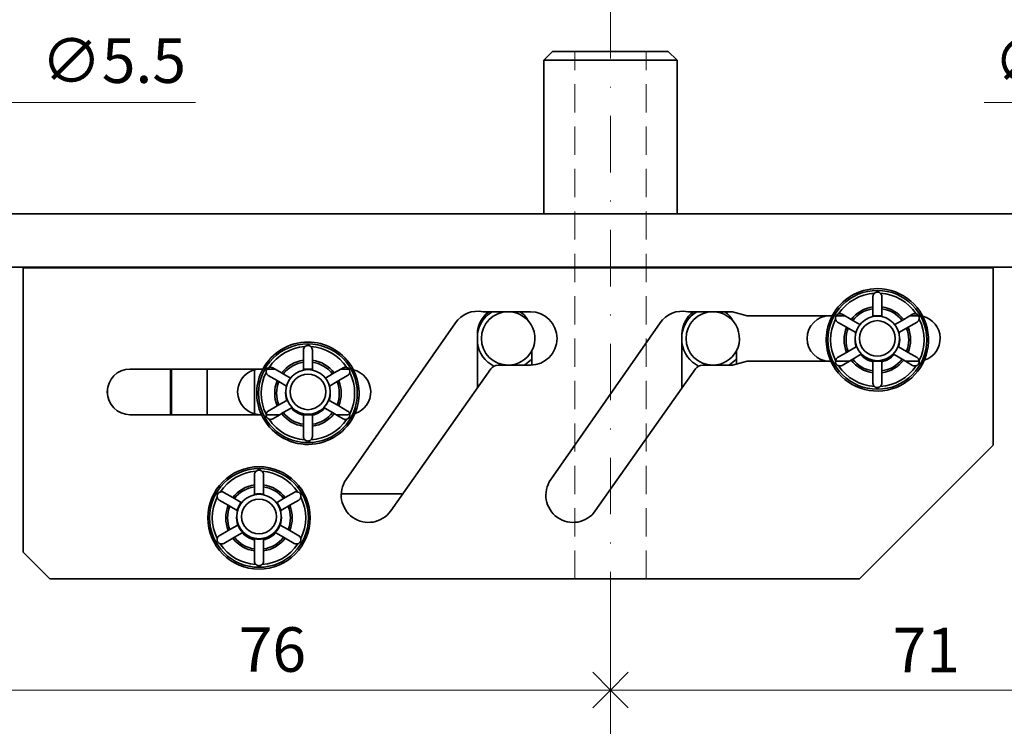
# Model space of a CAD drawing. Units: millimetres. Extents: x 11450 to 47784, y 307 to 2002.
# Drawn here: x 14302 to 14413, y 1032 to 1111 of the extents above; entities that cross this region are included whole.
import ezdxf

# ---------------------------------------------------------------- set-up
doc = ezdxf.new("R2010")
doc.units = ezdxf.units.MM
doc.header["$LTSCALE"] = 0.25
doc.header["$PDMODE"] = 35
doc.header["$PDSIZE"] = -10
for name, pattern in [('DASHDOTX2', [50.8, 25.4, -12.7, 0, -12.7]), ('DASHED', [19.05, 12.7, -6.35]), ('SOLID', [0])]:
    doc.linetypes.add(name, pattern=pattern)
doc.layers.get('0').update_dxf_attribs({"lineweight": 20})
doc.layers.get('Defpoints').update_dxf_attribs({"color": 3})
for name, color, linetype, lineweight in [('FJ hulplijnen', 252, 'Continuous', 20), ('FJ maatvoering', 250, 'Continuous', 18), ('FJ onderdelen', 7, 'Continuous', 35)]:
    doc.layers.add(name, color=color, linetype=linetype, lineweight=lineweight)
doc.styles.get("Standard").update_dxf_attribs({"font": 'OpenSans-Regular.ttf', "height": 2.5})
doc.dimstyles.new('Copy of FritsJurgens', dxfattribs={"dimscale": 15, "dimtxt": 2.5, "dimasz": 2, "dimexe": 1, "dimexo": 2, "dimgap": 1, "dimtad": 1, "dimdec": 1, "dimzin": 12, "dimdsep": 46, "dimtxsty": 'Standard', "dimblk": 'OPEN90', "dimcen": -1, "dimclrd": 256, "dimclre": 8, "dimclrt": 7, "dimadec": 1, "dimazin": 3, "dimtfac": 0.5, "dimtdec": 1, "dimtix": 1, "dimtmove": 0, "dimatfit": 3, "dimldrblk": 'OPEN30', "dimfxl": 3, "dimtvp": 78.125, "dimtolj": 1, "dimtzin": 13, "dimlwd": -1, "dimlwe": -1, "dimarcsym": 0})
doc.dimstyles.new('FritsJurgens (diameter)', dxfattribs={"dimscale": 15, "dimtxt": 2.5, "dimasz": 2, "dimexe": 1, "dimexo": 2, "dimgap": 1, "dimtad": 1, "dimdec": 1, "dimzin": 12, "dimdsep": 46, "dimtxsty": 'Standard', "dimblk": 'OPEN90', "dimcen": -1, "dimclrd": 256, "dimclre": 8, "dimclrt": 7, "dimadec": 1, "dimazin": 3, "dimtfac": 0.5, "dimtdec": 1, "dimtix": 1, "dimtmove": 0, "dimatfit": 3, "dimldrblk": 'OPEN30', "dimfxl": 3, "dimtvp": 78.125, "dimtfill": 1, "dimtolj": 1, "dimtzin": 13, "dimlwd": -1, "dimlwe": -1, "dimarcsym": 0})

# ---------------------------------------------------------------- blocks, each defined once
blk = doc.blocks.new('_Open90')
at = {"color": 0, "linetype": 'ByBlock', "lineweight": -2}
for p, q in [((-0.5, 0.5), (0, 0)), ((0, 0), (-1, 0)), ((0, 0), (-0.5, -0.5))]:
    blk.add_line(p, q, dxfattribs=at)
blk = doc.blocks.new('*D112')
at = {"layer": 'Defpoints', "color": 0, "transparency": 16777216}
for p in [(14448.28, 1083.16), (14368.28, 1048.16), (14368.28, 1023.16)]:
    blk.add_point(p, dxfattribs=at)
at = {"layer": 'FJ maatvoering', "color": 8, "transparency": 16777216}
for p, q in [((14448.28, 1079.16), (14448.28, 1021.16)), ((14368.28, 1044.16), (14368.28, 1021.16))]:
    blk.add_line(p, q, dxfattribs=at)
at = {"layer": 'FJ maatvoering', "transparency": 16777216}
blk.add_line((14444.28, 1023.16), (14372.28, 1023.16), dxfattribs=at)
at = {"layer": 'FJ maatvoering', "transparency": 16777216, "xscale": 4, "yscale": 4, "zscale": 4, "rotation": 180}
blk.add_blockref('_Open90', (14368.28, 1023.16), dxfattribs=at)
at = {"layer": 'FJ maatvoering', "transparency": 16777216, "xscale": 4, "yscale": 4, "zscale": 4}
blk.add_blockref('_Open90', (14448.28, 1023.16), dxfattribs=at)
at = {"layer": 'FJ maatvoering', "color": 7, "transparency": 16777216, "insert": (14408.28, 1027.72), "char_height": 5, "attachment_point": 5}
blk.add_mtext('\\A1;80', dxfattribs=at)
blk = doc.blocks.new('_Open30')
at = {"color": 0, "linetype": 'ByBlock', "lineweight": -2}
for p, q in [((-1, 0.268), (0, 0)), ((0, 0), (-1, -0.268)), ((0, 0), (-1, 0))]:
    blk.add_line(p, q, dxfattribs=at)
blk = doc.blocks.new('*D113')
at = {"layer": 'Defpoints', "color": 0, "transparency": 16777216}
for p in [(14283.28, 1083.16), (14368.28, 1048.16), (14283.28, 1023.16)]:
    blk.add_point(p, dxfattribs=at)
at = {"layer": 'FJ maatvoering', "color": 8, "transparency": 16777216}
for p, q in [((14283.28, 1079.16), (14283.28, 1021.16)), ((14368.28, 1044.16), (14368.28, 1021.16))]:
    blk.add_line(p, q, dxfattribs=at)
at = {"layer": 'FJ maatvoering', "transparency": 16777216}
blk.add_line((14364.28, 1023.16), (14287.28, 1023.16), dxfattribs=at)
at = {"layer": 'FJ maatvoering', "transparency": 16777216, "xscale": 4, "yscale": 4, "zscale": 4, "rotation": 180}
blk.add_blockref('_Open90', (14283.28, 1023.16), dxfattribs=at)
at = {"layer": 'FJ maatvoering', "transparency": 16777216, "xscale": 4, "yscale": 4, "zscale": 4}
blk.add_blockref('_Open90', (14368.28, 1023.16), dxfattribs=at)
at = {"layer": 'FJ maatvoering', "color": 7, "transparency": 16777216, "insert": (14325.78, 1027.72), "char_height": 5, "attachment_point": 5}
blk.add_mtext('\\A1;85', dxfattribs=at)
blk = doc.blocks.new('*D114')
at = {"layer": 'Defpoints', "color": 0, "transparency": 16777216}
for p in [(14292.28, 1077.55), (14368.28, 1048.16), (14368.28, 1035.66)]:
    blk.add_point(p, dxfattribs=at)
at = {"layer": 'FJ maatvoering', "color": 8, "transparency": 16777216}
for p, q in [((14292.28, 1073.55), (14292.28, 1033.66)), ((14368.28, 1044.16), (14368.28, 1033.66))]:
    blk.add_line(p, q, dxfattribs=at)
at = {"layer": 'FJ maatvoering', "transparency": 16777216}
blk.add_line((14296.28, 1035.66), (14364.28, 1035.66), dxfattribs=at)
at = {"layer": 'FJ maatvoering', "transparency": 16777216, "xscale": 4, "yscale": 4, "zscale": 4, "rotation": 180}
blk.add_blockref('_Open90', (14292.28, 1035.66), dxfattribs=at)
at = {"layer": 'FJ maatvoering', "transparency": 16777216, "xscale": 4, "yscale": 4, "zscale": 4}
blk.add_blockref('_Open90', (14368.28, 1035.66), dxfattribs=at)
at = {"layer": 'FJ maatvoering', "color": 7, "transparency": 16777216, "insert": (14330.28, 1040.22), "char_height": 5, "attachment_point": 5}
blk.add_mtext('\\A1;76', dxfattribs=at)
blk = doc.blocks.new('*D115')
at = {"layer": 'Defpoints', "color": 0, "transparency": 16777216}
for p in [(14439.28, 1077.55), (14368.28, 1048.16), (14439.28, 1035.66)]:
    blk.add_point(p, dxfattribs=at)
at = {"layer": 'FJ maatvoering', "color": 8, "transparency": 16777216}
for p, q in [((14439.28, 1073.55), (14439.28, 1033.66)), ((14368.28, 1044.16), (14368.28, 1033.66))]:
    blk.add_line(p, q, dxfattribs=at)
at = {"layer": 'FJ maatvoering', "transparency": 16777216}
blk.add_line((14372.28, 1035.66), (14435.28, 1035.66), dxfattribs=at)
at = {"layer": 'FJ maatvoering', "transparency": 16777216, "xscale": 4, "yscale": 4, "zscale": 4, "rotation": 180}
blk.add_blockref('_Open90', (14368.28, 1035.66), dxfattribs=at)
at = {"layer": 'FJ maatvoering', "transparency": 16777216, "xscale": 4, "yscale": 4, "zscale": 4}
blk.add_blockref('_Open90', (14439.28, 1035.66), dxfattribs=at)
at = {"layer": 'FJ maatvoering', "color": 7, "transparency": 16777216, "insert": (14403.78, 1040.16), "char_height": 5, "attachment_point": 5}
blk.add_mtext('\\A1;71', dxfattribs=at)
blk = doc.blocks.new('*D116')
at = {"layer": 'Defpoints', "color": 0, "transparency": 16777216}
for p in [(14436.71, 1101.66), (14436.71, 1085.66), (14442.21, 1085.66)]:
    blk.add_point(p, dxfattribs=at)
at = {"layer": 'FJ maatvoering', "color": 8, "transparency": 16777216}
for p, q in [((14436.71, 1089.66), (14436.71, 1103.66)), ((14442.21, 1089.66), (14442.21, 1103.66))]:
    blk.add_line(p, q, dxfattribs=at)
at = {"layer": 'FJ maatvoering', "transparency": 16777216}
for p, q in [((14432.71, 1101.66), (14410.27, 1101.66)), ((14442.21, 1101.66), (14436.71, 1101.66)), ((14446.21, 1101.66), (14450.21, 1101.66))]:
    blk.add_line(p, q, dxfattribs=at)
at = {"layer": 'FJ maatvoering', "transparency": 16777216, "xscale": 4, "yscale": 4, "zscale": 4}
blk.add_blockref('_Open90', (14436.71, 1101.66), dxfattribs=at)
at = {"layer": 'FJ maatvoering', "transparency": 16777216, "xscale": 4, "yscale": 4, "zscale": 4, "rotation": 180}
blk.add_blockref('_Open90', (14442.21, 1101.66), dxfattribs=at)
at = {"layer": 'FJ maatvoering', "color": 7, "transparency": 16777216, "insert": (14419.49, 1106.36), "char_height": 5, "attachment_point": 5, "bg_fill": 3, "box_fill_scale": 1.1, "bg_fill_color": 256, "bg_fill_true_color": 13158600, "bg_fill_transparency": 0}
blk.add_mtext('\\A1;∅5.5', dxfattribs=at)
blk = doc.blocks.new('*D117')
at = {"layer": 'Defpoints', "color": 0, "transparency": 16777216}
for p in [(14295.21, 1101.66), (14289.71, 1085.66), (14295.21, 1085.66)]:
    blk.add_point(p, dxfattribs=at)
at = {"layer": 'FJ maatvoering', "color": 8, "transparency": 16777216}
for p, q in [((14289.71, 1089.66), (14289.71, 1103.66)), ((14295.21, 1089.66), (14295.21, 1103.66))]:
    blk.add_line(p, q, dxfattribs=at)
at = {"layer": 'FJ maatvoering', "transparency": 16777216}
for p, q in [((14285.71, 1101.66), (14281.71, 1101.66)), ((14289.71, 1101.66), (14295.21, 1101.66)), ((14299.21, 1101.66), (14321.65, 1101.66))]:
    blk.add_line(p, q, dxfattribs=at)
at = {"layer": 'FJ maatvoering', "transparency": 16777216, "xscale": 4, "yscale": 4, "zscale": 4}
blk.add_blockref('_Open90', (14289.71, 1101.66), dxfattribs=at)
at = {"layer": 'FJ maatvoering', "transparency": 16777216, "xscale": 4, "yscale": 4, "zscale": 4, "rotation": 180}
blk.add_blockref('_Open90', (14295.21, 1101.66), dxfattribs=at)
at = {"layer": 'FJ maatvoering', "color": 7, "transparency": 16777216, "insert": (14312.43, 1106.36), "char_height": 5, "attachment_point": 5, "bg_fill": 3, "box_fill_scale": 1.1, "bg_fill_color": 256, "bg_fill_true_color": 13158600, "bg_fill_transparency": 0}
blk.add_mtext('\\A1;∅5.5', dxfattribs=at)

msp = doc.modelspace()

# ---------------------------------------------------------------- linework, layer by layer
at = {"layer": 'FJ hulplijnen', "linetype": 'DASHDOTX2'}
msp.add_lwpolyline([(14368.276, 978.61), (14368.276, 1163.578)], dxfattribs=at)
at = {"layer": 'FJ onderdelen', "linetype": 'SOLID', "lineweight": 35}
for p, q in [((14361.776, 1107.407), (14360.776, 1106.407)), ((14361.776, 1107.407), (14374.776, 1107.407)), ((14374.776, 1107.407), (14375.776, 1106.407)), ((14360.776, 1106.407), (14375.776, 1106.407)), ((14360.776, 1089.157), (14360.776, 1106.407)), ((14375.776, 1089.157), (14375.776, 1106.407)), ((14439.276, 1089.157), (14292.276, 1089.157)), ((14328.276, 1083.157), (14292.276, 1083.157)), ((14302.276, 1051.157), (14302.276, 1083.107)), ((14302.276, 1083.107), (14411.276, 1083.107)), ((14302.276, 1051.157), (14302.276, 1083.107)), ((14302.276, 1083.107), (14411.276, 1083.107)), ((14334.226, 1083.157), (14328.276, 1083.157)), ((14334.226, 1083.157), (14328.276, 1083.157)), ((14328.276, 1083.157), (14328.276, 1083.107)), ((14342.326, 1083.157), (14334.226, 1083.157)), ((14342.326, 1083.157), (14334.226, 1083.157)), ((14346.276, 1083.157), (14342.326, 1083.157)), ((14346.276, 1083.157), (14342.326, 1083.157)), ((14390.276, 1083.157), (14346.276, 1083.157)), ((14346.276, 1083.157), (14346.276, 1083.107)), ((14360.776, 1083.107), (14360.776, 1083.157)), ((14375.776, 1083.107), (14375.776, 1083.157)), ((14390.276, 1083.157), (14394.226, 1083.157)), ((14390.276, 1083.157), (14394.226, 1083.157)), ((14390.276, 1083.107), (14390.276, 1083.157)), ((14394.226, 1083.157), (14402.326, 1083.157)), ((14394.226, 1083.157), (14402.326, 1083.157)), ((14402.326, 1083.157), (14406.276, 1083.157)), ((14402.326, 1083.157), (14406.276, 1083.157)), ((14439.276, 1083.157), (14406.276, 1083.157)), ((14406.276, 1083.157), (14406.276, 1083.107)), ((14411.276, 1083.107), (14411.276, 1063.157)), ((14411.276, 1083.107), (14411.276, 1063.157)), ((14397.776, 1078.705), (14397.776, 1079.868)), ((14397.776, 1078.705), (14397.776, 1079.868)), ((14398.776, 1079.868), (14398.776, 1078.705)), ((14398.776, 1079.868), (14398.776, 1078.705)), ((14353.962, 1078.157), (14356.776, 1078.157)), ((14356.776, 1078.157), (14359.276, 1078.157)), ((14379.776, 1078.157), (14376.962, 1078.157)), ((14382, 1078.157), (14379.776, 1078.157)), ((14382, 1078.157), (14383.642, 1077.717)), ((14397.776, 1078.491), (14397.776, 1078.705)), ((14397.776, 1078.491), (14397.776, 1078.705)), ((14397.776, 1077.606), (14397.776, 1078.491)), ((14397.776, 1077.606), (14397.776, 1078.491)), ((14398.776, 1078.705), (14398.776, 1078.491)), ((14398.776, 1078.705), (14398.776, 1078.491)), ((14398.776, 1078.491), (14398.776, 1077.606)), ((14398.776, 1078.491), (14398.776, 1077.606)), ((14338.566, 1059.308), (14350.85, 1076.908)), ((14373.85, 1076.908), (14361.566, 1059.308)), ((14383.642, 1077.717), (14392.936, 1077.717)), ((14392.936, 1077.717), (14393.206, 1077.717)), ((14392.936, 1077.717), (14393.206, 1077.717)), ((14393.649, 1077.717), (14394.575, 1077.717)), ((14393.649, 1077.717), (14394.575, 1077.717)), ((14394.82, 1076.421), (14393.812, 1077.003)), ((14394.82, 1076.421), (14393.812, 1077.003)), ((14394.312, 1077.869), (14395.32, 1077.287)), ((14394.312, 1077.869), (14395.32, 1077.287)), ((14395.505, 1077.18), (14395.32, 1077.287)), ((14395.505, 1077.18), (14395.32, 1077.287)), ((14395.505, 1077.18), (14396.317, 1076.711)), ((14395.505, 1077.18), (14396.317, 1076.711)), ((14397.776, 1077.717), (14398.776, 1077.717)), ((14397.776, 1077.717), (14398.776, 1077.717)), ((14401.046, 1077.18), (14400.234, 1076.711)), ((14401.046, 1077.18), (14400.234, 1076.711)), ((14401.232, 1077.287), (14401.046, 1077.18)), ((14401.232, 1077.287), (14401.046, 1077.18)), ((14401.232, 1077.287), (14402.239, 1077.869)), ((14401.232, 1077.287), (14402.239, 1077.869)), ((14402.739, 1077.003), (14401.732, 1076.421)), ((14402.739, 1077.003), (14401.732, 1076.421)), ((14401.976, 1077.717), (14402.776, 1077.717)), ((14401.976, 1077.717), (14402.776, 1077.717)), ((14394.82, 1076.421), (14395.005, 1076.314)), ((14394.82, 1076.421), (14395.005, 1076.314)), ((14395.005, 1076.314), (14395.865, 1075.817)), ((14395.005, 1076.314), (14395.865, 1075.817)), ((14401.546, 1076.314), (14400.687, 1075.817)), ((14401.546, 1076.314), (14400.687, 1075.817)), ((14401.546, 1076.314), (14401.732, 1076.421)), ((14401.546, 1076.314), (14401.732, 1076.421)), ((14353.316, 1069.585), (14353.316, 1075.657)), ((14376.316, 1069.585), (14376.316, 1075.657)), ((14333.776, 1072.705), (14333.776, 1073.868)), ((14333.776, 1072.705), (14333.776, 1073.868)), ((14334.776, 1073.868), (14334.776, 1072.705)), ((14334.776, 1073.868), (14334.776, 1072.705)), ((14359.436, 1073.769), (14359.436, 1072.161)), ((14382.436, 1073.769), (14382.436, 1072.273)), ((14393.812, 1073.003), (14394.82, 1073.585)), ((14393.812, 1073.003), (14394.82, 1073.585)), ((14395.005, 1073.692), (14394.82, 1073.585)), ((14395.005, 1073.692), (14394.82, 1073.585)), ((14395.894, 1074.205), (14395.005, 1073.692)), ((14395.894, 1074.205), (14395.005, 1073.692)), ((14395.894, 1074.205), (14395.951, 1074.238)), ((14395.894, 1074.205), (14395.951, 1074.238)), ((14400.601, 1074.238), (14400.657, 1074.205)), ((14400.601, 1074.238), (14400.657, 1074.205)), ((14401.546, 1073.692), (14400.657, 1074.205)), ((14401.546, 1073.692), (14400.657, 1074.205)), ((14401.732, 1073.585), (14401.546, 1073.692)), ((14401.732, 1073.585), (14401.546, 1073.692)), ((14401.732, 1073.585), (14402.739, 1073.003)), ((14401.732, 1073.585), (14402.739, 1073.003)), ((14333.776, 1072.491), (14333.776, 1072.705)), ((14333.776, 1072.491), (14333.776, 1072.705)), ((14333.776, 1072.491), (14333.776, 1071.717)), ((14333.776, 1072.491), (14333.776, 1071.717)), ((14334.776, 1072.705), (14334.776, 1072.491)), ((14334.776, 1072.705), (14334.776, 1072.491)), ((14334.776, 1071.717), (14334.776, 1072.491)), ((14334.776, 1071.717), (14334.776, 1072.491)), ((14383.642, 1072.597), (14382, 1072.157)), ((14392.936, 1072.597), (14383.642, 1072.597)), ((14393.053, 1072.597), (14392.936, 1072.597)), ((14393.053, 1072.597), (14392.936, 1072.597)), ((14395.108, 1072.597), (14393.563, 1072.597)), ((14395.108, 1072.597), (14393.563, 1072.597)), ((14395.32, 1072.719), (14394.312, 1072.137)), ((14395.32, 1072.719), (14394.312, 1072.137)), ((14395.32, 1072.719), (14395.505, 1072.826)), ((14395.32, 1072.719), (14395.505, 1072.826)), ((14395.505, 1072.826), (14396.394, 1073.339)), ((14395.505, 1072.826), (14396.394, 1073.339)), ((14396.498, 1073.399), (14396.394, 1073.339)), ((14396.498, 1073.399), (14396.394, 1073.339)), ((14397.776, 1072.542), (14397.776, 1072.686)), ((14397.776, 1072.542), (14397.776, 1072.686)), ((14398.776, 1072.597), (14397.776, 1072.597)), ((14398.776, 1072.597), (14397.776, 1072.597)), ((14397.776, 1072.542), (14397.776, 1071.515)), ((14397.776, 1072.542), (14397.776, 1071.515)), ((14398.776, 1072.686), (14398.776, 1072.542)), ((14398.776, 1072.686), (14398.776, 1072.542)), ((14398.776, 1071.515), (14398.776, 1072.542)), ((14398.776, 1071.515), (14398.776, 1072.542)), ((14400.157, 1073.339), (14400.054, 1073.399)), ((14400.157, 1073.339), (14400.054, 1073.399)), ((14401.046, 1072.826), (14400.157, 1073.339)), ((14401.046, 1072.826), (14400.157, 1073.339)), ((14401.046, 1072.826), (14401.232, 1072.719)), ((14401.046, 1072.826), (14401.232, 1072.719)), ((14402.239, 1072.137), (14401.232, 1072.719)), ((14402.239, 1072.137), (14401.232, 1072.719)), ((14402.776, 1072.597), (14401.443, 1072.597)), ((14402.776, 1072.597), (14401.443, 1072.597)), ((14328.936, 1071.717), (14314.276, 1071.717)), ((14318.816, 1071.717), (14318.816, 1066.597)), ((14318.936, 1067.077), (14318.936, 1071.717)), ((14318.936, 1067.077), (14318.936, 1071.717)), ((14322.936, 1071.717), (14322.936, 1066.597)), ((14322.936, 1071.717), (14322.936, 1066.597)), ((14328.276, 1071.63), (14328.276, 1066.683)), ((14329.206, 1071.717), (14328.936, 1071.717)), ((14329.206, 1071.717), (14328.936, 1071.717)), ((14330.575, 1071.717), (14329.649, 1071.717)), ((14330.575, 1071.717), (14329.649, 1071.717)), ((14330.312, 1071.869), (14330.575, 1071.717)), ((14330.312, 1071.869), (14330.575, 1071.717)), ((14330.575, 1071.717), (14331.32, 1071.287)), ((14330.575, 1071.717), (14331.32, 1071.287)), ((14331.505, 1071.18), (14331.32, 1071.287)), ((14331.505, 1071.18), (14331.32, 1071.287)), ((14333.776, 1071.606), (14333.776, 1071.717)), ((14333.776, 1071.606), (14333.776, 1071.717)), ((14334.776, 1071.717), (14333.776, 1071.717)), ((14334.776, 1071.717), (14333.776, 1071.717)), ((14334.776, 1071.717), (14334.776, 1071.606)), ((14334.776, 1071.717), (14334.776, 1071.606)), ((14337.232, 1071.287), (14337.046, 1071.18)), ((14337.232, 1071.287), (14337.046, 1071.18)), ((14337.232, 1071.287), (14337.976, 1071.717)), ((14337.232, 1071.287), (14337.976, 1071.717)), ((14337.976, 1071.717), (14338.239, 1071.869)), ((14337.976, 1071.717), (14338.239, 1071.869)), ((14338.776, 1071.717), (14337.976, 1071.717)), ((14338.776, 1071.717), (14337.976, 1071.717)), ((14354.833, 1071.733), (14343.575, 1055.791)), ((14356.776, 1072.157), (14355.649, 1072.157)), ((14359.276, 1072.157), (14356.776, 1072.157)), ((14366.575, 1055.791), (14377.833, 1071.733)), ((14378.649, 1072.157), (14379.776, 1072.157)), ((14379.776, 1072.157), (14382, 1072.157)), ((14397.776, 1071.301), (14397.776, 1071.515)), ((14397.776, 1071.301), (14397.776, 1071.515)), ((14397.776, 1070.137), (14397.776, 1071.301)), ((14397.776, 1070.137), (14397.776, 1071.301)), ((14398.776, 1071.515), (14398.776, 1071.301)), ((14398.776, 1071.515), (14398.776, 1071.301)), ((14398.776, 1071.301), (14398.776, 1070.137)), ((14398.776, 1071.301), (14398.776, 1070.137)), ((14330.82, 1070.421), (14329.812, 1071.003)), ((14330.82, 1070.421), (14329.812, 1071.003)), ((14330.82, 1070.421), (14331.005, 1070.314)), ((14330.82, 1070.421), (14331.005, 1070.314)), ((14331.005, 1070.314), (14331.865, 1069.817)), ((14331.005, 1070.314), (14331.865, 1069.817)), ((14331.505, 1071.18), (14332.317, 1070.711)), ((14331.505, 1071.18), (14332.317, 1070.711)), ((14337.046, 1071.18), (14336.234, 1070.711)), ((14337.046, 1071.18), (14336.234, 1070.711)), ((14337.546, 1070.314), (14336.687, 1069.817)), ((14337.546, 1070.314), (14336.687, 1069.817)), ((14337.546, 1070.314), (14337.732, 1070.421)), ((14337.546, 1070.314), (14337.732, 1070.421)), ((14338.739, 1071.003), (14337.732, 1070.421)), ((14338.739, 1071.003), (14337.732, 1070.421)), ((14311.736, 1068.837), (14311.736, 1069.476)), ((14331.894, 1068.205), (14331.005, 1067.692)), ((14331.894, 1068.205), (14331.005, 1067.692)), ((14331.894, 1068.205), (14331.951, 1068.238)), ((14331.894, 1068.205), (14331.951, 1068.238)), ((14336.601, 1068.238), (14336.657, 1068.205)), ((14336.601, 1068.238), (14336.657, 1068.205)), ((14336.657, 1068.205), (14337.546, 1067.692)), ((14336.657, 1068.205), (14337.546, 1067.692)), ((14318.936, 1066.597), (14318.936, 1067.077)), ((14329.812, 1067.003), (14330.82, 1067.585)), ((14329.812, 1067.003), (14330.82, 1067.585)), ((14331.005, 1067.692), (14330.82, 1067.585)), ((14331.005, 1067.692), (14330.82, 1067.585)), ((14331.32, 1066.719), (14331.505, 1066.826)), ((14331.32, 1066.719), (14331.505, 1066.826)), ((14332.394, 1067.339), (14331.505, 1066.826)), ((14332.394, 1067.339), (14331.505, 1066.826)), ((14332.498, 1067.399), (14332.394, 1067.339)), ((14332.498, 1067.399), (14332.394, 1067.339)), ((14336.157, 1067.339), (14336.054, 1067.399)), ((14336.157, 1067.339), (14336.054, 1067.399)), ((14337.046, 1066.826), (14336.157, 1067.339)), ((14337.046, 1066.826), (14336.157, 1067.339)), ((14337.046, 1066.826), (14337.232, 1066.719)), ((14337.046, 1066.826), (14337.232, 1066.719)), ((14337.732, 1067.585), (14337.546, 1067.692)), ((14337.732, 1067.585), (14337.546, 1067.692)), ((14337.732, 1067.585), (14338.739, 1067.003)), ((14337.732, 1067.585), (14338.739, 1067.003)), ((14314.276, 1066.597), (14328.936, 1066.597)), ((14328.936, 1066.597), (14329.053, 1066.597)), ((14328.936, 1066.597), (14329.053, 1066.597)), ((14329.563, 1066.597), (14331.108, 1066.597)), ((14329.563, 1066.597), (14331.108, 1066.597)), ((14331.108, 1066.597), (14330.312, 1066.137)), ((14331.108, 1066.597), (14330.312, 1066.137)), ((14331.32, 1066.719), (14331.108, 1066.597)), ((14331.32, 1066.719), (14331.108, 1066.597)), ((14333.776, 1066.597), (14333.776, 1066.686)), ((14333.776, 1066.597), (14333.776, 1066.686)), ((14333.776, 1066.542), (14333.776, 1066.597)), ((14333.776, 1066.542), (14333.776, 1066.597)), ((14333.776, 1066.597), (14334.776, 1066.597)), ((14333.776, 1066.597), (14334.776, 1066.597)), ((14333.776, 1066.542), (14333.776, 1065.515)), ((14333.776, 1066.542), (14333.776, 1065.515)), ((14334.776, 1066.686), (14334.776, 1066.597)), ((14334.776, 1066.686), (14334.776, 1066.597)), ((14334.776, 1066.597), (14334.776, 1066.542)), ((14334.776, 1066.597), (14334.776, 1066.542)), ((14334.776, 1065.515), (14334.776, 1066.542)), ((14334.776, 1065.515), (14334.776, 1066.542)), ((14337.443, 1066.597), (14337.232, 1066.719)), ((14337.443, 1066.597), (14337.232, 1066.719)), ((14338.239, 1066.137), (14337.443, 1066.597)), ((14338.239, 1066.137), (14337.443, 1066.597)), ((14337.443, 1066.597), (14338.776, 1066.597)), ((14337.443, 1066.597), (14338.776, 1066.597)), ((14333.776, 1065.301), (14333.776, 1065.515)), ((14333.776, 1065.301), (14333.776, 1065.515)), ((14333.776, 1064.137), (14333.776, 1065.301)), ((14333.776, 1064.137), (14333.776, 1065.301)), ((14334.776, 1065.515), (14334.776, 1065.301)), ((14334.776, 1065.515), (14334.776, 1065.301)), ((14334.776, 1065.301), (14334.776, 1064.137)), ((14334.776, 1065.301), (14334.776, 1064.137)), ((14411.276, 1063.157), (14396.276, 1048.157)), ((14411.276, 1063.157), (14396.276, 1048.157)), ((14328.276, 1058.705), (14328.276, 1059.868)), ((14328.276, 1058.705), (14328.276, 1059.868)), ((14329.276, 1059.868), (14329.276, 1058.705)), ((14329.276, 1059.868), (14329.276, 1058.705)), ((14328.276, 1058.491), (14328.276, 1058.705)), ((14328.276, 1058.491), (14328.276, 1058.705)), ((14328.276, 1058.491), (14328.276, 1057.667)), ((14328.276, 1058.491), (14328.276, 1057.667)), ((14329.276, 1058.705), (14329.276, 1058.491)), ((14329.276, 1058.705), (14329.276, 1058.491)), ((14329.276, 1057.606), (14329.276, 1058.491)), ((14329.276, 1057.606), (14329.276, 1058.491)), ((14325.32, 1056.421), (14324.312, 1057.003)), ((14325.32, 1056.421), (14324.312, 1057.003)), ((14324.812, 1057.869), (14325.82, 1057.287)), ((14324.812, 1057.869), (14325.82, 1057.287)), ((14325.82, 1057.287), (14326.005, 1057.18)), ((14325.82, 1057.287), (14326.005, 1057.18)), ((14326.765, 1056.741), (14326.005, 1057.18)), ((14326.765, 1056.741), (14326.005, 1057.18)), ((14328.276, 1057.667), (14328.276, 1057.63)), ((14328.276, 1057.667), (14328.276, 1057.63)), ((14328.276, 1057.606), (14328.276, 1057.63)), ((14328.276, 1057.606), (14328.276, 1057.63)), ((14331.546, 1057.18), (14330.734, 1056.711)), ((14331.546, 1057.18), (14330.734, 1056.711)), ((14331.546, 1057.18), (14331.732, 1057.287)), ((14331.546, 1057.18), (14331.732, 1057.287)), ((14331.732, 1057.287), (14332.739, 1057.869)), ((14331.732, 1057.287), (14332.739, 1057.869)), ((14333.239, 1057.003), (14332.232, 1056.421)), ((14333.239, 1057.003), (14332.232, 1056.421)), ((14338.02, 1057.717), (14344.436, 1057.717)), ((14325.505, 1056.314), (14325.32, 1056.421)), ((14325.505, 1056.314), (14325.32, 1056.421)), ((14325.505, 1056.314), (14326.311, 1055.848)), ((14325.505, 1056.314), (14326.311, 1055.848)), ((14326.365, 1055.817), (14326.311, 1055.848)), ((14326.365, 1055.817), (14326.311, 1055.848)), ((14326.765, 1056.741), (14326.817, 1056.711)), ((14326.765, 1056.741), (14326.817, 1056.711)), ((14331.24, 1055.848), (14331.187, 1055.817)), ((14331.24, 1055.848), (14331.187, 1055.817)), ((14331.24, 1055.848), (14332.046, 1056.314)), ((14331.24, 1055.848), (14332.046, 1056.314)), ((14332.232, 1056.421), (14332.046, 1056.314)), ((14332.232, 1056.421), (14332.046, 1056.314)), ((14324.312, 1053.003), (14325.32, 1053.585)), ((14324.312, 1053.003), (14325.32, 1053.585)), ((14325.32, 1053.585), (14325.505, 1053.692)), ((14325.32, 1053.585), (14325.505, 1053.692)), ((14326.394, 1054.205), (14325.505, 1053.692)), ((14326.394, 1054.205), (14325.505, 1053.692)), ((14326.394, 1054.205), (14326.398, 1054.207)), ((14326.394, 1054.205), (14326.398, 1054.207)), ((14326.398, 1054.207), (14326.451, 1054.238)), ((14326.398, 1054.207), (14326.451, 1054.238)), ((14331.101, 1054.238), (14331.153, 1054.207)), ((14331.101, 1054.238), (14331.153, 1054.207)), ((14331.153, 1054.207), (14331.157, 1054.205)), ((14331.153, 1054.207), (14331.157, 1054.205)), ((14332.046, 1053.692), (14331.157, 1054.205)), ((14332.046, 1053.692), (14331.157, 1054.205)), ((14332.046, 1053.692), (14332.232, 1053.585)), ((14332.046, 1053.692), (14332.232, 1053.585)), ((14332.232, 1053.585), (14333.239, 1053.003)), ((14332.232, 1053.585), (14333.239, 1053.003)), ((14325.82, 1052.719), (14324.812, 1052.137)), ((14325.82, 1052.719), (14324.812, 1052.137)), ((14326.005, 1052.826), (14325.82, 1052.719)), ((14326.005, 1052.826), (14325.82, 1052.719)), ((14326.005, 1052.826), (14326.894, 1053.339)), ((14326.005, 1052.826), (14326.894, 1053.339)), ((14326.944, 1053.368), (14326.894, 1053.339)), ((14326.944, 1053.368), (14326.894, 1053.339)), ((14326.998, 1053.399), (14326.944, 1053.368)), ((14326.998, 1053.399), (14326.944, 1053.368)), ((14328.276, 1052.646), (14328.276, 1052.686)), ((14328.276, 1052.646), (14328.276, 1052.686)), ((14328.276, 1052.542), (14328.276, 1052.646)), ((14328.276, 1052.542), (14328.276, 1052.646)), ((14328.276, 1052.542), (14328.276, 1051.515)), ((14328.276, 1052.542), (14328.276, 1051.515)), ((14329.276, 1052.686), (14329.276, 1052.646)), ((14329.276, 1052.686), (14329.276, 1052.646)), ((14329.276, 1052.646), (14329.276, 1052.542)), ((14329.276, 1052.646), (14329.276, 1052.542)), ((14329.276, 1051.515), (14329.276, 1052.542)), ((14329.276, 1051.515), (14329.276, 1052.542)), ((14330.607, 1053.368), (14330.554, 1053.399)), ((14330.607, 1053.368), (14330.554, 1053.399)), ((14330.657, 1053.339), (14330.607, 1053.368)), ((14330.657, 1053.339), (14330.607, 1053.368)), ((14330.657, 1053.339), (14331.546, 1052.826)), ((14330.657, 1053.339), (14331.546, 1052.826)), ((14331.732, 1052.719), (14331.546, 1052.826)), ((14331.732, 1052.719), (14331.546, 1052.826)), ((14332.739, 1052.137), (14331.732, 1052.719)), ((14332.739, 1052.137), (14331.732, 1052.719)), ((14328.276, 1051.301), (14328.276, 1051.515)), ((14328.276, 1051.301), (14328.276, 1051.515)), ((14329.276, 1051.515), (14329.276, 1051.301)), ((14329.276, 1051.515), (14329.276, 1051.301)), ((14305.276, 1048.157), (14302.276, 1051.157)), ((14305.276, 1048.157), (14302.276, 1051.157)), ((14328.276, 1050.137), (14328.276, 1051.301)), ((14328.276, 1050.137), (14328.276, 1051.301)), ((14329.276, 1051.301), (14329.276, 1050.137)), ((14329.276, 1051.301), (14329.276, 1050.137)), ((14396.276, 1048.157), (14305.276, 1048.157)), ((14396.276, 1048.157), (14305.276, 1048.157))]:
    msp.add_line(p, q, dxfattribs=at)
at = {"layer": 'FJ onderdelen', "linetype": 'DASHED', "lineweight": 9}
for p, q in [((14364.276, 1048.157), (14364.276, 1107.407)), ((14372.276, 1048.157), (14372.276, 1107.407))]:
    msp.add_line(p, q, dxfattribs=at)
at = {"layer": 'FJ onderdelen', "linetype": 'SOLID', "lineweight": 35}
for centre, radius, start, end in [((14398.276, 1075.003), 5.55, 0, 180), ((14398.276, 1075.003), 5.75, 204.73833, 90), ((14398.276, 1075.003), 5.75, 204.73833, 90), ((14398.276, 1075.003), 5.75, 90, 151.8384), ((14398.276, 1075.003), 5.75, 90, 151.8384), ((14398.276, 1075.003), 5.25, 93.62291, 146.37709), ((14398.276, 1075.003), 5.25, 93.62291, 146.37709), ((14398.276, 1079.868), 0.5, 131.56667, 180), ((14398.276, 1079.868), 0.5, 131.56667, 180), ((14398.276, 1079.868), 0.5, 90, 131.56667), ((14398.276, 1079.868), 0.5, 90, 131.56667), ((14398.276, 1079.868), 0.5, 60, 90), ((14398.276, 1079.868), 0.5, 60, 90), ((14398.276, 1079.868), 0.5, 48.43333, 60), ((14398.276, 1079.868), 0.5, 48.43333, 60), ((14398.276, 1075.003), 5.25, 33.62291, 86.37709), ((14398.276, 1079.868), 0.5, 0, 48.43333), ((14398.276, 1075.003), 5.25, 33.62291, 86.37709), ((14398.276, 1079.868), 0.5, 0, 48.43333), ((14353.359, 1075.157), 3.06, 78.63512, 145.08814), ((14356.376, 1075.657), 3.06, 125.21505, 180), ((14356.776, 1075.157), 3.5, 121.00272, 171.31501), ((14356.776, 1075.157), 3, 90, 270), ((14356.776, 1075.157), 3, 90, 270), ((14356.776, 1075.157), 3, 39.35181, 90), ((14356.776, 1075.157), 3, 39.35181, 90), ((14356.376, 1075.657), 3.06, 27.27416, 54.78495), ((14359.276, 1075.157), 3, 270, 90), ((14376.359, 1075.157), 3.06, 78.63512, 145.08814), ((14379.376, 1075.657), 3.06, 125.21505, 180), ((14379.776, 1075.157), 3.5, 121.00272, 171.31501), ((14379.776, 1075.157), 3, 90, 270), ((14379.776, 1075.157), 3, 90, 270), ((14379.776, 1075.157), 3, 39.35181, 90), ((14379.776, 1075.157), 3, 39.35181, 90), ((14379.376, 1075.657), 3.06, 27.27416, 54.78495), ((14394.062, 1077.436), 0.5, 108.43333, 120), ((14394.062, 1077.436), 0.5, 108.43333, 120), ((14394.062, 1077.436), 0.5, 60, 108.43333), ((14394.062, 1077.436), 0.5, 60, 108.43333), ((14398.276, 1075.003), 3.736, 97.69179, 142.30821), ((14398.276, 1075.003), 3.736, 97.69179, 142.30821), ((14398.276, 1075.003), 3.524, 98.15793, 141.84207), ((14398.276, 1075.003), 3.736, 37.69179, 82.30821), ((14398.276, 1075.003), 3.736, 37.69179, 82.30821), ((14398.276, 1075.003), 3.524, 38.15793, 81.84207), ((14402.489, 1077.436), 0.5, 71.56667, 120), ((14402.489, 1077.436), 0.5, 71.56667, 120), ((14402.489, 1077.436), 0.5, 33.75133, 71.56667), ((14402.489, 1077.436), 0.5, 33.75133, 71.56667), ((14356.776, 1075.157), 3, 332.45732, 39.35181), ((14356.776, 1075.157), 3, 332.45732, 39.35181), ((14379.776, 1075.157), 3, 332.45732, 39.35181), ((14379.776, 1075.157), 3, 332.45732, 39.35181), ((14392.936, 1075.157), 2.56, 90, 270), ((14398.276, 1075.003), 5.75, 151.8384, 204.73833), ((14398.276, 1075.003), 5.75, 151.8384, 204.73833), ((14398.276, 1075.003), 5.25, 153.62291, 206.37709), ((14398.276, 1075.003), 5.25, 153.62291, 206.37709), ((14394.062, 1077.436), 0.5, 120, 191.56667), ((14394.062, 1077.436), 0.5, 120, 191.56667), ((14394.062, 1077.436), 0.5, 191.56667, 240), ((14394.062, 1077.436), 0.5, 191.56667, 240), ((14398.276, 1075.157), 2.5, 0, 180), ((14398.276, 1075.157), 2.5, 0, 180), ((14398.276, 1075.157), 2, 0, 180), ((14402.489, 1077.436), 0.5, 300, 348.43333), ((14402.489, 1077.436), 0.5, 300, 348.43333), ((14402.776, 1075.157), 2.56, 87.10483, 90), ((14402.489, 1077.436), 0.5, 0, 33.75133), ((14402.489, 1077.436), 0.5, 0, 33.75133), ((14402.489, 1077.436), 0.5, 348.43333, 360), ((14402.489, 1077.436), 0.5, 348.43333, 360), ((14398.276, 1075.003), 5.25, 333.62291, 26.37709), ((14398.276, 1075.003), 5.25, 333.62291, 26.37709), ((14402.776, 1075.157), 2.56, 287.64931, 76.2649), ((14398.276, 1075.003), 3.736, 157.69179, 202.30821), ((14398.276, 1075.003), 3.736, 157.69179, 202.30821), ((14398.276, 1075.003), 3.524, 158.15793, 201.84207), ((14398.276, 1075.003), 3.524, 338.15793, 21.84207), ((14398.276, 1075.003), 3.736, 337.69179, 22.30821), ((14398.276, 1075.003), 3.736, 337.69179, 22.30821), ((14334.276, 1069.003), 5.75, 90, 151.8384), ((14334.276, 1069.003), 5.75, 90, 151.8384), ((14334.276, 1069.003), 5.75, 336.57687, 90), ((14334.276, 1069.003), 5.75, 336.57687, 90), ((14356.776, 1075.157), 3.5, 188.67058, 242.91132), ((14379.776, 1075.157), 3.5, 188.67058, 242.91132), ((14398.276, 1075.003), 5.55, 180, 0), ((14398.276, 1075.003), 2.511, 173.98892, 198.51622), ((14398.276, 1075.157), 2.5, 180, 0), ((14398.276, 1075.157), 2.5, 180, 0), ((14398.276, 1075.157), 2, 180, 0), ((14398.276, 1075.003), 2.511, 341.48378, 6.01108), ((14334.276, 1069.003), 5.55, 0, 180), ((14334.276, 1069.003), 5.25, 93.62291, 146.37709), ((14334.276, 1069.003), 5.25, 93.62291, 146.37709), ((14334.276, 1073.868), 0.5, 131.56667, 180), ((14334.276, 1073.868), 0.5, 131.56667, 180), ((14334.276, 1073.868), 0.5, 90, 131.56667), ((14334.276, 1073.868), 0.5, 90, 131.56667), ((14334.276, 1073.868), 0.5, 60, 90), ((14334.276, 1073.868), 0.5, 60, 90), ((14334.276, 1073.868), 0.5, 48.43333, 60), ((14334.276, 1073.868), 0.5, 48.43333, 60), ((14334.276, 1073.868), 0.5, 0, 48.43333), ((14334.276, 1069.003), 5.25, 33.62291, 86.37709), ((14334.276, 1073.868), 0.5, 0, 48.43333), ((14334.276, 1069.003), 5.25, 33.62291, 86.37709), ((14356.776, 1075.157), 3, 270, 332.45732), ((14356.776, 1075.157), 3, 270, 332.45732), ((14379.776, 1075.157), 3, 270, 332.45732), ((14379.776, 1075.157), 3, 270, 332.45732), ((14334.276, 1069.003), 3.736, 97.69179, 142.30821), ((14334.276, 1069.003), 3.736, 97.69179, 142.30821), ((14334.276, 1069.003), 3.524, 98.15793, 141.84207), ((14334.276, 1069.003), 3.736, 37.69179, 82.30821), ((14334.276, 1069.003), 3.736, 37.69179, 82.30821), ((14334.276, 1069.003), 3.524, 38.15793, 81.84207), ((14356.776, 1075.157), 3.5, 301.00272, 319.4642), ((14379.776, 1075.157), 3.5, 301.00272, 319.4642), ((14394.062, 1072.57), 0.5, 176.96439, 180), ((14394.062, 1072.57), 0.5, 176.96439, 180), ((14394.062, 1072.57), 0.5, 180, 251.56667), ((14394.062, 1072.57), 0.5, 180, 251.56667), ((14394.062, 1072.57), 0.5, 168.43333, 176.96439), ((14394.062, 1072.57), 0.5, 168.43333, 176.96439), ((14394.062, 1072.57), 0.5, 120, 168.43333), ((14394.062, 1072.57), 0.5, 120, 168.43333), ((14398.276, 1075.003), 3.736, 217.69179, 262.30821), ((14398.276, 1075.003), 3.736, 217.69179, 262.30821), ((14398.276, 1075.003), 3.524, 218.15793, 261.84207), ((14398.276, 1075.003), 2.511, 221.48378, 258.51622), ((14398.276, 1075.003), 2.37, 236.73708, 257.82077), ((14398.276, 1075.003), 2.37, 236.73708, 257.82077), ((14398.276, 1075.003), 2.511, 281.48378, 318.51622), ((14398.276, 1075.003), 2.37, 282.17923, 303.26292), ((14398.276, 1075.003), 2.37, 282.17923, 303.26292), ((14398.276, 1075.003), 3.524, 278.15793, 321.84207), ((14398.276, 1075.003), 3.736, 277.69179, 322.30821), ((14398.276, 1075.003), 3.736, 277.69179, 322.30821), ((14402.489, 1072.57), 0.5, 11.56667, 60), ((14402.489, 1072.57), 0.5, 11.56667, 60), ((14402.489, 1072.57), 0.5, 300, 4.0483), ((14402.489, 1072.57), 0.5, 300, 4.0483), ((14402.776, 1075.157), 2.56, 270, 274.75758), ((14402.489, 1072.57), 0.5, 4.0483, 11.56667), ((14402.489, 1072.57), 0.5, 4.0483, 11.56667), ((14314.276, 1069.157), 2.56, 90, 270), ((14328.936, 1069.157), 2.56, 90, 270), ((14334.276, 1069.003), 5.75, 151.8384, 204.73833), ((14334.276, 1069.003), 5.75, 151.8384, 204.73833), ((14334.276, 1069.003), 5.25, 153.62291, 206.37709), ((14334.276, 1069.003), 5.25, 153.62291, 206.37709), ((14330.062, 1071.436), 0.5, 145.79715, 191.56667), ((14330.062, 1071.436), 0.5, 145.79715, 191.56667), ((14330.062, 1071.436), 0.5, 191.56667, 240), ((14330.062, 1071.436), 0.5, 191.56667, 240), ((14330.062, 1071.436), 0.5, 120, 145.79715), ((14330.062, 1071.436), 0.5, 120, 145.79715), ((14330.062, 1071.436), 0.5, 108.43333, 120), ((14330.062, 1071.436), 0.5, 108.43333, 120), ((14330.062, 1071.436), 0.5, 60, 108.43333), ((14330.062, 1071.436), 0.5, 60, 108.43333), ((14334.276, 1069.157), 2.5, 0, 180), ((14334.276, 1069.157), 2.5, 0, 180), ((14338.489, 1071.436), 0.5, 71.56667, 120), ((14338.489, 1071.436), 0.5, 71.56667, 120), ((14338.489, 1071.436), 0.5, 360, 71.56667), ((14338.489, 1071.436), 0.5, 360, 71.56667), ((14338.489, 1071.436), 0.5, 300, 348.43333), ((14338.489, 1071.436), 0.5, 300, 348.43333), ((14338.776, 1069.157), 2.56, 87.10483, 90), ((14338.489, 1071.436), 0.5, 348.43333, 360), ((14338.489, 1071.436), 0.5, 348.43333, 360), ((14334.276, 1069.003), 5.25, 333.62291, 26.37709), ((14334.276, 1069.003), 5.25, 333.62291, 26.37709), ((14338.776, 1069.157), 2.56, 287.64931, 76.2649), ((14355.649, 1071.157), 1, 90, 144.7723), ((14378.649, 1071.157), 1, 90, 144.7723), ((14394.062, 1072.57), 0.5, 251.56667, 300), ((14394.062, 1072.57), 0.5, 251.56667, 300), ((14398.276, 1075.003), 5.25, 213.62291, 266.37709), ((14398.276, 1075.003), 5.25, 213.62291, 266.37709), ((14398.276, 1075.003), 5.25, 273.62291, 326.37709), ((14398.276, 1075.003), 5.25, 273.62291, 326.37709), ((14402.489, 1072.57), 0.5, 240, 288.43333), ((14402.489, 1072.57), 0.5, 240, 288.43333), ((14402.489, 1072.57), 0.5, 288.43333, 300), ((14402.489, 1072.57), 0.5, 288.43333, 300), ((14334.276, 1069.003), 3.736, 157.69179, 202.30821), ((14334.276, 1069.003), 3.736, 157.69179, 202.30821), ((14334.276, 1069.003), 3.524, 158.15793, 201.84207), ((14334.276, 1069.157), 2, 0, 180), ((14334.276, 1069.003), 3.524, 338.15793, 21.84207), ((14334.276, 1069.003), 3.736, 337.69179, 22.30821), ((14334.276, 1069.003), 3.736, 337.69179, 22.30821), ((14398.276, 1070.137), 0.5, 180, 228.43333), ((14398.276, 1070.137), 0.5, 180, 228.43333), ((14398.276, 1070.137), 0.5, 311.56667, 360), ((14398.276, 1070.137), 0.5, 311.56667, 360), ((14334.276, 1069.003), 2.511, 173.98892, 198.51622), ((14334.276, 1069.157), 2.5, 180, 0), ((14334.276, 1069.157), 2.5, 180, 0), ((14334.276, 1069.157), 2, 180, 0), ((14334.276, 1069.003), 2.511, 341.48378, 6.01108), ((14398.276, 1070.137), 0.5, 228.43333, 240), ((14398.276, 1070.137), 0.5, 228.43333, 240), ((14398.276, 1070.137), 0.5, 240, 270), ((14398.276, 1070.137), 0.5, 240, 270), ((14398.276, 1070.137), 0.5, 270, 311.56667), ((14398.276, 1070.137), 0.5, 270, 311.56667), ((14334.276, 1069.003), 5.55, 180, 0), ((14298.936, 1067.077), 20, 358.62347, 0), ((14330.062, 1066.57), 0.5, 120, 168.43333), ((14330.062, 1066.57), 0.5, 120, 168.43333), ((14334.276, 1069.003), 3.524, 218.15793, 261.84207), ((14334.276, 1069.003), 2.511, 221.48378, 258.51622), ((14334.276, 1069.003), 2.37, 236.73708, 257.82077), ((14334.276, 1069.003), 2.37, 236.73708, 257.82077), ((14334.276, 1069.003), 2.511, 281.48378, 318.51622), ((14334.276, 1069.003), 2.37, 282.17923, 303.26292), ((14334.276, 1069.003), 2.37, 282.17923, 303.26292), ((14334.276, 1069.003), 3.524, 278.15793, 321.84207), ((14338.489, 1066.57), 0.5, 11.56667, 60), ((14338.489, 1066.57), 0.5, 11.56667, 60), ((14334.276, 1069.003), 5.75, 204.73833, 336.57687), ((14334.276, 1069.003), 5.75, 204.73833, 336.57687), ((14330.062, 1066.57), 0.5, 176.96439, 180), ((14330.062, 1066.57), 0.5, 176.96439, 180), ((14330.062, 1066.57), 0.5, 180, 251.56667), ((14330.062, 1066.57), 0.5, 180, 251.56667), ((14330.062, 1066.57), 0.5, 168.43333, 176.96439), ((14330.062, 1066.57), 0.5, 168.43333, 176.96439), ((14330.062, 1066.57), 0.5, 251.56667, 300), ((14330.062, 1066.57), 0.5, 251.56667, 300), ((14334.276, 1069.003), 5.25, 213.62291, 266.37709), ((14334.276, 1069.003), 5.25, 213.62291, 266.37709), ((14334.276, 1069.003), 3.736, 217.69179, 262.30821), ((14334.276, 1069.003), 3.736, 217.69179, 262.30821), ((14334.276, 1069.003), 5.25, 273.62291, 326.37709), ((14334.276, 1069.003), 5.25, 273.62291, 326.37709), ((14334.276, 1069.003), 3.736, 277.69179, 322.30821), ((14334.276, 1069.003), 3.736, 277.69179, 322.30821), ((14338.489, 1066.57), 0.5, 240, 288.43333), ((14338.489, 1066.57), 0.5, 240, 288.43333), ((14338.489, 1066.57), 0.5, 288.43333, 300), ((14338.489, 1066.57), 0.5, 288.43333, 300), ((14338.489, 1066.57), 0.5, 300, 11.56667), ((14338.489, 1066.57), 0.5, 300, 11.56667), ((14338.776, 1069.157), 2.56, 270, 274.75758), ((14334.276, 1064.137), 0.5, 180, 228.43333), ((14334.276, 1064.137), 0.5, 180, 228.43333), ((14334.276, 1064.137), 0.5, 228.43333, 240), ((14334.276, 1064.137), 0.5, 228.43333, 240), ((14334.276, 1064.137), 0.5, 240, 270), ((14334.276, 1064.137), 0.5, 240, 270), ((14334.276, 1064.137), 0.5, 270, 311.56667), ((14334.276, 1064.137), 0.5, 270, 311.56667), ((14334.276, 1064.137), 0.5, 311.56667, 360), ((14334.276, 1064.137), 0.5, 311.56667, 360), ((14328.776, 1055.003), 5.75, 0, 180), ((14328.776, 1055.003), 5.75, 0, 180), ((14328.776, 1055.003), 5.55, 0, 180), ((14328.776, 1055.003), 5.25, 93.62291, 146.37709), ((14328.776, 1055.003), 5.25, 93.62291, 146.37709), ((14328.776, 1059.868), 0.5, 131.56667, 180), ((14328.776, 1059.868), 0.5, 131.56667, 180), ((14328.776, 1059.868), 0.5, 90, 131.56667), ((14328.776, 1059.868), 0.5, 90, 131.56667), ((14328.776, 1059.868), 0.5, 60, 90), ((14328.776, 1059.868), 0.5, 60, 90), ((14328.776, 1059.868), 0.5, 48.43333, 60), ((14328.776, 1059.868), 0.5, 48.43333, 60), ((14328.776, 1055.003), 5.25, 33.62291, 86.37709), ((14328.776, 1059.868), 0.5, 0, 48.43333), ((14328.776, 1055.003), 5.25, 33.62291, 86.37709), ((14328.776, 1059.868), 0.5, 0, 48.43333), ((14341.076, 1057.557), 3.06, 145.08819, 324.7723), ((14364.076, 1057.557), 3.06, 145.08819, 324.7723), ((14328.776, 1055.003), 3.736, 97.69179, 142.30821), ((14328.776, 1055.003), 3.736, 97.69179, 142.30821), ((14328.776, 1055.003), 3.524, 98.15793, 141.84207), ((14328.776, 1055.003), 3.736, 37.69179, 82.30821), ((14328.776, 1055.003), 3.736, 37.69179, 82.30821), ((14328.776, 1055.003), 3.524, 38.15793, 81.84207), ((14328.776, 1055.003), 5.25, 153.62291, 206.37709), ((14328.776, 1055.003), 5.25, 153.62291, 206.37709), ((14324.562, 1057.436), 0.5, 120, 191.56667), ((14324.562, 1057.436), 0.5, 120, 191.56667), ((14324.562, 1057.436), 0.5, 191.56667, 240), ((14324.562, 1057.436), 0.5, 191.56667, 240), ((14324.562, 1057.436), 0.5, 108.43333, 120), ((14324.562, 1057.436), 0.5, 108.43333, 120), ((14324.562, 1057.436), 0.5, 60, 108.43333), ((14324.562, 1057.436), 0.5, 60, 108.43333), ((14328.776, 1055.157), 2.5, 0, 180), ((14328.776, 1055.157), 1.959, 0, 180), ((14328.776, 1055.157), 2.56, 78.73702, 101.26298), ((14328.936, 1055.157), 2.56, 91.79078, 104.9403), ((14332.989, 1057.436), 0.5, 71.56667, 120), ((14332.989, 1057.436), 0.5, 71.56667, 120), ((14332.989, 1057.436), 0.5, 360, 71.56667), ((14332.989, 1057.436), 0.5, 360, 71.56667), ((14332.989, 1057.436), 0.5, 300, 348.43333), ((14332.989, 1057.436), 0.5, 300, 348.43333), ((14332.989, 1057.436), 0.5, 348.43333, 0), ((14332.989, 1057.436), 0.5, 348.43333, 0), ((14328.776, 1055.003), 5.25, 333.62291, 26.37709), ((14328.776, 1055.003), 5.25, 333.62291, 26.37709), ((14344.436, 1055.157), 2.56, 79.45545, 90), ((14328.776, 1055.003), 3.736, 157.69179, 202.30821), ((14328.776, 1055.003), 3.736, 157.69179, 202.30821), ((14328.776, 1055.003), 3.524, 158.15793, 201.84207), ((14328.776, 1055.157), 2.56, 141.76154, 164.31967), ((14328.776, 1055.157), 2.56, 15.68033, 38.23846), ((14328.776, 1055.003), 3.524, 338.15793, 21.84207), ((14328.776, 1055.003), 3.736, 337.69179, 22.30821), ((14328.776, 1055.003), 3.736, 337.69179, 22.30821), ((14328.776, 1055.003), 5.75, 180, 0), ((14328.776, 1055.003), 5.75, 180, 0), ((14328.776, 1055.003), 5.55, 180, 0), ((14328.776, 1055.003), 2.511, 173.98892, 198.51622), ((14328.776, 1055.157), 2.5, 180, 0), ((14328.776, 1055.157), 1.959, 180, 0), ((14328.776, 1055.003), 2.511, 341.48378, 6.01108), ((14328.776, 1055.157), 2.56, 201.76154, 224.31967), ((14328.776, 1055.157), 2.56, 315.68033, 338.23846), ((14324.562, 1052.57), 0.5, 168.43333, 180), ((14324.562, 1052.57), 0.5, 168.43333, 180), ((14324.562, 1052.57), 0.5, 180, 251.56667), ((14324.562, 1052.57), 0.5, 180, 251.56667), ((14324.562, 1052.57), 0.5, 120, 168.43333), ((14324.562, 1052.57), 0.5, 120, 168.43333), ((14328.776, 1055.003), 3.736, 217.69179, 262.30821), ((14328.776, 1055.003), 3.736, 217.69179, 262.30821), ((14328.776, 1055.003), 3.524, 218.15793, 261.84207), ((14328.776, 1055.003), 2.511, 221.48378, 258.51622), ((14328.776, 1055.003), 2.37, 236.73708, 256.3302), ((14328.776, 1055.003), 2.37, 236.73708, 256.3302), ((14328.936, 1055.157), 2.56, 246.30578, 253.66301), ((14328.776, 1055.003), 2.37, 256.3302, 257.82077), ((14328.776, 1055.003), 2.37, 256.3302, 257.82077), ((14328.936, 1055.157), 2.56, 255.0597, 268.20922), ((14328.776, 1055.157), 2.56, 258.73702, 281.26298), ((14328.776, 1055.003), 2.511, 281.48378, 318.51622), ((14328.776, 1055.003), 2.37, 282.17923, 303.26292), ((14328.776, 1055.003), 2.37, 282.17923, 303.26292), ((14328.776, 1055.003), 3.524, 278.15793, 321.84207), ((14328.776, 1055.003), 3.736, 277.69179, 322.30821), ((14328.776, 1055.003), 3.736, 277.69179, 322.30821), ((14332.989, 1052.57), 0.5, 11.56667, 60), ((14332.989, 1052.57), 0.5, 11.56667, 60), ((14332.989, 1052.57), 0.5, 300, 11.56667), ((14332.989, 1052.57), 0.5, 300, 11.56667), ((14324.562, 1052.57), 0.5, 251.56667, 300), ((14324.562, 1052.57), 0.5, 251.56667, 300), ((14328.776, 1055.003), 5.25, 213.62291, 266.37709), ((14328.776, 1055.003), 5.25, 213.62291, 266.37709), ((14328.776, 1055.003), 5.25, 273.62291, 326.37709), ((14328.776, 1055.003), 5.25, 273.62291, 326.37709), ((14332.989, 1052.57), 0.5, 240, 288.43333), ((14332.989, 1052.57), 0.5, 240, 288.43333), ((14332.989, 1052.57), 0.5, 288.43333, 300), ((14332.989, 1052.57), 0.5, 288.43333, 300), ((14328.776, 1050.137), 0.5, 180, 228.43333), ((14328.776, 1050.137), 0.5, 180, 228.43333), ((14328.776, 1050.137), 0.5, 228.43333, 240), ((14328.776, 1050.137), 0.5, 228.43333, 240), ((14328.776, 1050.137), 0.5, 240, 270), ((14328.776, 1050.137), 0.5, 240, 270), ((14328.776, 1050.137), 0.5, 270, 311.56667), ((14328.776, 1050.137), 0.5, 270, 311.56667), ((14328.776, 1050.137), 0.5, 311.56667, 360), ((14328.776, 1050.137), 0.5, 311.56667, 360)]:
    msp.add_arc(centre, radius, start, end, dxfattribs=at)

# ---------------------------------------------------------------- dimensions: what is measured, and where the dimension line sits
at = {"layer": 'FJ maatvoering'}
for base, p1, p2, picture, middle in [((14283.276, 1023.157), (14368.276, 1048.157), (14283.276, 1083.157), '*D113', (14325.776, 1027.716)), ((14368.276, 1023.157), (14448.276, 1083.157), (14368.276, 1048.157), '*D112', (14408.276, 1027.72)), ((14368.276, 1035.657), (14292.276, 1077.552), (14368.276, 1048.157), '*D114', (14330.276, 1040.216)), ((14439.276, 1035.657), (14368.276, 1048.157), (14439.276, 1077.552), '*D115', (14403.776, 1040.157))]:
    dim = msp.add_linear_dim(base=base, p1=p1, p2=p2, dimstyle='Copy of FritsJurgens', override={"dimscale": 0, "dimtix": 1, "dimtofl": 1, "dimtmove": 0, "dimatfit": 3}, dxfattribs=at)
    dim.commit()
    dim.dimension.update_dxf_attribs({"geometry": picture, "text_midpoint": middle})

# ---------------------------------------------------------------- next in the draw order: dimensions: what is measured, and where the dimension line sits
for base, p1, p2, picture, middle in [((14295.212, 1101.657), (14289.712, 1085.657), (14295.212, 1085.657), '*D117', (14312.431, 1101.657)), ((14436.712, 1101.657), (14442.212, 1085.657), (14436.712, 1085.657), '*D116', (14419.493, 1101.657))]:
    dim = msp.add_linear_dim(base=base, p1=p1, p2=p2, dimstyle='FritsJurgens (diameter)', override={"dimscale": 0, "dimpost": '∅<>', "dimtix": 1, "dimtofl": 1, "dimtmove": 0, "dimatfit": 3}, dxfattribs=at)
    dim.commit()
    dim.dimension.update_dxf_attribs({"geometry": picture, "text_midpoint": middle, "dimtype": 128})

doc.saveas('drawing.dxf')
